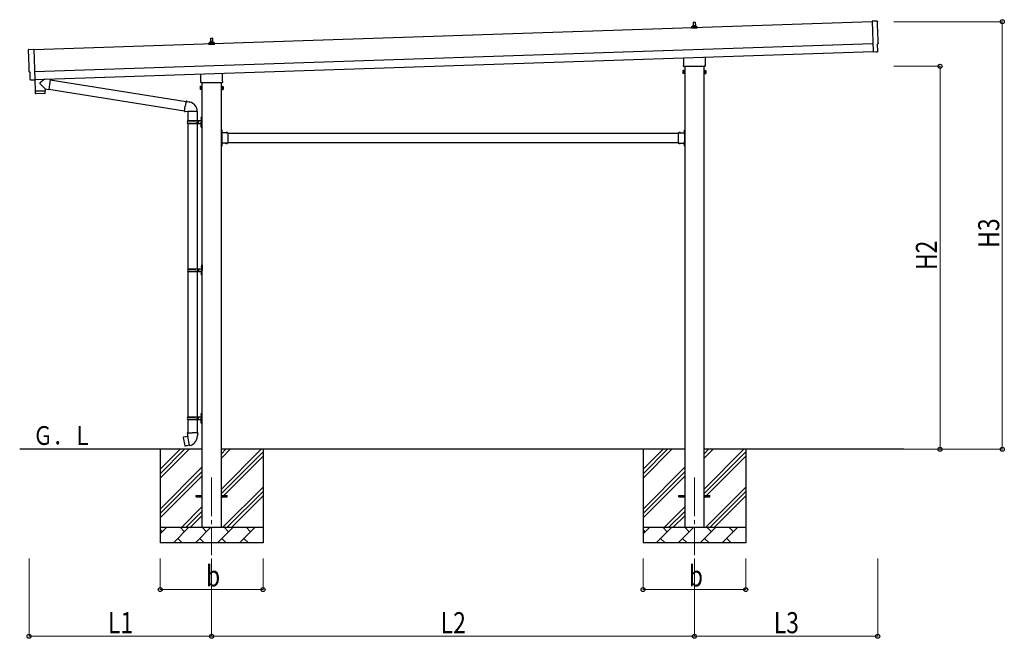
# Model space of a CAD drawing. Units: millimetres. Extents: x 0 to 25230, y 0 to 17820.
# Drawn here: x 7268 to 13591, y 4790 to 8760 of the extents above; entities that cross this region are included whole.
import ezdxf

# ---------------------------------------------------------------- set-up
doc = ezdxf.new("R2010")
doc.units = ezdxf.units.MM
doc.linetypes.add('YCENTER_1', pattern=[13, 10, -1, 1, -1])
doc.linetypes.add('YHIDDEN_1', pattern=[4, 3, -1])
for name, color, linetype, lineweight in [('YKK_12', 2, 'Continuous', 13), ('YKK_13', 4, 'Continuous', 30), ('YKK_A1', 4, 'Continuous', 30), ('YKK_D', 6, 'Continuous', 13)]:
    doc.layers.add(name, color=color, linetype=linetype, lineweight=lineweight)
doc.styles.add('text-b', font='extslim2.shx', dxfattribs={"width": 0.8, "bigfont": 'extfont2.shx'})

msp = doc.modelspace()

# ---------------------------------------------------------------- linework, layer by layer
at = {"layer": 'YKK_12', "linetype": 'YCENTER_1', "ltscale": 25}
for p, q in [((8500.9, 5823.2), (8500.9, 5323.2)), ((11600.9, 5823.2), (11600.9, 5323.2))]:
    msp.add_line(p, q, dxfattribs=at)
at = {"layer": 'YKK_13'}
for p, q in [((11594.9, 8720.8), (11595.6, 8744.3)), ((11596.6, 8745.3), (11605.2, 8745.3)), ((11606.2, 8744.3), (11606.9, 8720.8)), ((12773.7, 8750.8), (12742.1, 8751.4)), ((12742.1, 8751.4), (12748.7, 8553.6)), ((11582.6, 8705.3), (11582.6, 8713)), ((11619.1, 8705.3), (11582.6, 8705.3)), ((11583, 8713.8), (11618.8, 8713.8)), ((11583.4, 8714), (11590.1, 8715.6)), ((11590.5, 8715.8), (11611.3, 8715.8)), ((11590.9, 8716.6), (11590.9, 8720.8)), ((11591.9, 8720.8), (11609.9, 8720.8)), ((11610.9, 8716.6), (11610.9, 8720.8)), ((11618.4, 8714), (11611.7, 8715.6)), ((11619.1, 8705.3), (11619.1, 8713)), ((8482.6, 8601.9), (8482.6, 8609.7)), ((8519.1, 8601.9), (8482.6, 8601.9)), ((8483, 8610.4), (8518.8, 8610.4)), ((8483.4, 8610.6), (8490.1, 8612.3)), ((8490.5, 8612.4), (8511.3, 8612.4)), ((8490.9, 8613.2), (8490.9, 8617.4)), ((8491.9, 8617.4), (8509.9, 8617.4)), ((8494.9, 8617.4), (8495.6, 8641)), ((8496.6, 8641.9), (8505.2, 8641.9)), ((8506.2, 8641), (8506.9, 8617.4)), ((8510.9, 8613.2), (8510.9, 8617.4)), ((8518.4, 8610.6), (8511.7, 8612.3)), ((8519.1, 8601.9), (8519.1, 8609.7)), ((12776.4, 8603.9), (12777, 8604)), ((12778, 8556.9), (12776.4, 8603.9)), ((7327.6, 8569.2), (7359.1, 8571.9)), ((7359.1, 8571.9), (7365.7, 8374.2)), ((12766.9, 8554.1), (12748.7, 8552.6)), ((12748.7, 8553.6), (12748.7, 8552.6)), ((12767.6, 8553.5), (12766.9, 8554.1)), ((12768.3, 8553.3), (12775.2, 8553.9)), ((11532.6, 8471.3), (11532.6, 8515.7)), ((11669.2, 8520.3), (11669.2, 8471.3)), ((7334.7, 8422.5), (7334, 8422.5)), ((7336.2, 8375.5), (7334.7, 8422.5)), ((8432.6, 8368), (8432.6, 8412.4)), ((8569.2, 8417), (8569.2, 8368)), ((11526.9, 8433), (11527.7, 8434.3)), ((11526.9, 8433), (11526.9, 8416)), ((11526.9, 8416), (11527.7, 8414.7)), ((11533.9, 8434.3), (11527.7, 8434.3)), ((11533.9, 8429.4), (11527.7, 8429.4)), ((11533.9, 8419.6), (11527.7, 8419.6)), ((11533.9, 8414.7), (11527.7, 8414.7)), ((11530.9, 8462.5), (11530.9, 8468)), ((11668.8, 8459), (11533, 8459)), ((11533.9, 8414.7), (11533.9, 8434.3)), ((11533.9, 8415.3), (11533.9, 8433.7)), ((11533.9, 8433.7), (11536.4, 8433.7)), ((11536.4, 8415.3), (11533.9, 8415.3)), ((11536.4, 8414), (11536.4, 8435)), ((11536.4, 8435), (11538.4, 8435)), ((11538.4, 8414), (11536.4, 8414)), ((11538.4, 8435), (11538.4, 8414)), ((11665.4, 8435), (11663.4, 8435)), ((11663.4, 8435), (11663.4, 8414)), ((11663.4, 8414), (11665.4, 8414)), ((11665.4, 8414), (11665.4, 8435)), ((11667.9, 8433.7), (11665.4, 8433.7)), ((11665.4, 8415.3), (11667.9, 8415.3)), ((11667.9, 8414.7), (11667.9, 8434.3)), ((11667.9, 8434.3), (11674.1, 8434.3)), ((11667.9, 8415.3), (11667.9, 8433.7)), ((11667.9, 8429.4), (11674.1, 8429.4)), ((11667.9, 8419.6), (11674.1, 8419.6)), ((11667.9, 8414.7), (11674.1, 8414.7)), ((11670.9, 8468), (11670.9, 8462.5)), ((11674.9, 8433), (11674.1, 8434.3)), ((11674.9, 8416), (11674.1, 8414.7)), ((11674.9, 8433), (11674.9, 8416)), ((7346.1, 8372.5), (7339.2, 8372.6)), ((7346.8, 8372.8), (7347.5, 8373.5)), ((7347.5, 8373.5), (7365.7, 8373.2)), ((7365.3, 8373.2), (7367.7, 8302)), ((7365.7, 8374.2), (7365.7, 8373.2)), ((7431.2, 8316.1), (7399.7, 8348.6)), ((7427, 8379), (7399.8, 8356)), ((7464.7, 8375.7), (7438.8, 8379.4)), ((7464.7, 8375.7), (7455.7, 8312.6)), ((7464.9, 8373.8), (8337, 8234.9)), ((8430.9, 8359.2), (8430.9, 8364.7)), ((8568.8, 8355.7), (8433, 8355.7)), ((8570.9, 8364.7), (8570.9, 8359.2)), ((7367.7, 8302), (7431.6, 8304.1)), ((7431.7, 8303.1), (7367.7, 8301)), ((7367.7, 8301), (7368.4, 8287.9)), ((7429, 8287), (7371.5, 8285.1)), ((7372.2, 8302.1), (7372.2, 8301.1)), ((7427.1, 8304), (7427.2, 8302.9)), ((7431.2, 8316.1), (7455.7, 8312.6)), ((7431.2, 8316.1), (7431.6, 8304.1)), ((7431.9, 8290), (7431.7, 8303.1)), ((7455.5, 8314.5), (8326.6, 8175.8)), ((8426.9, 8329.7), (8427.7, 8331)), ((8426.9, 8329.7), (8426.9, 8312.7)), ((8426.9, 8312.7), (8427.7, 8311.4)), ((8433.9, 8331), (8427.7, 8331)), ((8433.9, 8326.1), (8427.7, 8326.1)), ((8433.9, 8316.3), (8427.7, 8316.3)), ((8433.9, 8311.4), (8427.7, 8311.4)), ((8433.9, 8311.4), (8433.9, 8331)), ((8433.9, 8312), (8433.9, 8330.4)), ((8433.9, 8330.4), (8436.4, 8330.4)), ((8436.4, 8312), (8433.9, 8312)), ((8436.4, 8310.7), (8436.4, 8331.7)), ((8436.4, 8331.7), (8438.4, 8331.7)), ((8438.4, 8310.7), (8436.4, 8310.7)), ((8438.4, 8331.7), (8438.4, 8310.7)), ((8565.4, 8331.7), (8563.4, 8331.7)), ((8563.4, 8331.7), (8563.4, 8310.7)), ((8563.4, 8310.7), (8565.4, 8310.7)), ((8565.4, 8310.7), (8565.4, 8331.7)), ((8567.9, 8330.4), (8565.4, 8330.4)), ((8565.4, 8312), (8567.9, 8312)), ((8567.9, 8311.4), (8567.9, 8331)), ((8567.9, 8331), (8574.1, 8331)), ((8567.9, 8312), (8567.9, 8330.4)), ((8567.9, 8326.1), (8574.1, 8326.1)), ((8567.9, 8316.3), (8574.1, 8316.3)), ((8567.9, 8311.4), (8574.1, 8311.4)), ((8574.9, 8329.7), (8574.1, 8331)), ((8574.9, 8312.7), (8574.1, 8311.4)), ((8574.9, 8329.7), (8574.9, 8312.7)), ((8337.3, 8236.8), (8331.8, 8205.4)), ((8337.3, 8236.8), (8338.5, 8238.7)), ((8337.3, 8236.8), (8342.5, 8235.8)), ((8338.5, 8238.7), (8342, 8238.1)), ((8342, 8238.1), (8342.5, 8235.8)), ((8342.5, 8235.8), (8357, 8232.9)), ((8357, 8232.9), (8358.7, 8231.3)), ((8358.7, 8231.3), (8360.8, 8230.9)), ((8326.3, 8174), (8331.8, 8205.4)), ((8326.3, 8174), (8326.7, 8171.8)), ((8326.3, 8174), (8331.4, 8173.2)), ((8326.7, 8171.8), (8330.2, 8171.1)), ((8330.2, 8171.1), (8331.4, 8173.2)), ((8331.4, 8173.2), (8346, 8170.9)), ((8346, 8170.9), (8348.2, 8171.9)), ((8408.5, 8171.5), (8347.4, 8171.5)), ((8348.4, 8171.5), (8348.4, 8112.2)), ((8408.4, 8171.5), (8408.4, 8112.2)), ((8345.4, 8110.2), (8395.7, 8110.2)), ((8345.4, 8096.2), (8395.7, 8096.2)), ((8346.4, 8112.2), (8432.4, 8112.2)), ((8346.4, 8112.2), (8346.4, 8110.2)), ((8346.4, 8094.2), (8346.4, 8096.2)), ((8346.4, 8094.2), (8432.4, 8094.2)), ((8348.4, 8094.2), (8348.4, 7162.2)), ((8405.4, 8112.2), (8405.4, 8107.7)), ((8405.4, 8107.7), (8407.4, 8107.7)), ((8405.4, 8094.2), (8405.4, 8098.7)), ((8405.4, 8098.7), (8407.4, 8098.7)), ((8407.4, 8107.7), (8407.4, 8103.2)), ((8407.4, 8098.7), (8407.4, 8103.2)), ((8408.4, 8094.2), (8408.4, 7162.2)), ((8413.4, 8112.2), (8413.4, 8103.2)), ((8413.4, 8107.7), (8416.4, 8107.7)), ((8413.4, 8094.2), (8413.4, 8103.2)), ((8413.4, 8098.7), (8416.4, 8098.7)), ((8416.4, 8107.7), (8416.4, 8103.2)), ((8416.4, 8098.7), (8416.4, 8103.2)), ((8432.1, 8129.3), (8434.1, 8128.3)), ((8432.1, 8125), (8434.1, 8126)), ((8433.4, 8131.3), (8434, 8131.3)), ((8433.4, 8131.3), (8433.4, 8123)), ((8433.4, 8123), (8434, 8123)), ((8434, 8131.3), (8434, 8123)), ((8434, 8131.3), (8434.4, 8130.9)), ((8434, 8123), (8434.4, 8123.4)), ((8434.1, 8128.3), (8434.7, 8127.2)), ((8434.1, 8126), (8434.7, 8127.2)), ((8434.4, 8135.2), (8437.4, 8136.7)), ((8434.4, 8135.2), (8434.4, 8103.2)), ((8434.4, 8130.9), (8434.4, 8123.4)), ((8434.4, 8071.2), (8434.4, 8103.2)), ((8437.4, 8136.7), (8437.4, 8103.2)), ((8437.4, 8136.7), (8438.4, 8136.7)), ((8437.4, 8069.7), (8437.4, 8103.2)), ((8438.4, 8136.7), (8438.4, 8103.2)), ((8438.4, 8069.7), (8438.4, 8103.2)), ((8432.1, 8081.3), (8434.1, 8080.3)), ((8432.1, 8077), (8434.1, 8078)), ((8433.4, 8083.3), (8434, 8083.3)), ((8433.4, 8083.3), (8433.4, 8075)), ((8433.4, 8075), (8434, 8075)), ((8434, 8083.3), (8434, 8075)), ((8434, 8083.3), (8434.4, 8082.9)), ((8434, 8075), (8434.4, 8075.4)), ((8434.1, 8080.3), (8434.7, 8079.2)), ((8434.1, 8078), (8434.7, 8079.2)), ((8434.4, 8082.9), (8434.4, 8075.4)), ((8434.4, 8071.2), (8437.4, 8069.7)), ((8437.4, 8069.7), (8438.4, 8069.7)), ((8565.4, 8054.2), (8563.4, 8054.2)), ((8563.4, 8054.2), (8563.4, 8034.2)), ((8563.4, 8047.2), (8565.4, 8047.2)), ((8563.4, 8041.2), (8565.4, 8041.2)), ((8565.4, 8054.2), (8565.4, 8034.2)), ((8565.9, 8050.1), (8565.4, 8050.1)), ((8565.4, 8050.1), (8565.4, 8038.3)), ((8565.9, 8038.3), (8565.4, 8038.3)), ((8605.4, 8034.2), (8565.4, 8034.2)), ((8569.4, 8032.2), (8565.4, 8032.2)), ((8565.4, 8030.2), (8565.4, 7972.2)), ((8565.4, 8030.2), (8569.4, 8030.2)), ((8565.9, 8050.1), (8565.9, 8038.3)), ((8569.4, 8030.2), (8569.4, 8032.2)), ((8602.3, 8034.7), (8590.5, 8034.7)), ((8590.5, 8034.7), (8590.5, 8034.2)), ((8602.3, 8034.2), (8590.5, 8034.2)), ((8602.3, 8034.7), (8602.3, 8034.2)), ((8605.4, 8034.2), (8605.4, 7968.2)), ((11496.4, 8034.2), (11496.4, 7968.2)), ((11496.4, 8034.2), (11536.4, 8034.2)), ((11499.5, 8034.7), (11499.5, 8034.2)), ((11499.5, 8034.7), (11511.3, 8034.7)), ((11499.5, 8034.2), (11511.3, 8034.2)), ((11511.3, 8034.7), (11511.3, 8034.2)), ((11532.4, 8030.2), (11532.4, 8032.2)), ((11532.4, 8032.2), (11536.4, 8032.2)), ((11536.4, 8030.2), (11532.4, 8030.2)), ((11535.9, 8050.1), (11536.4, 8050.1)), ((11535.9, 8050.1), (11535.9, 8038.3)), ((11535.9, 8038.3), (11536.4, 8038.3)), ((11536.4, 8054.2), (11538.4, 8054.2)), ((11536.4, 8054.2), (11536.4, 8034.2)), ((11536.4, 8050.1), (11536.4, 8038.3)), ((11538.4, 8047.2), (11536.4, 8047.2)), ((11538.4, 8041.2), (11536.4, 8041.2)), ((11536.4, 8030.2), (11536.4, 7972.2)), ((11538.4, 8054.2), (11538.4, 8034.2)), ((8563.4, 7968.2), (8563.4, 7948.2)), ((8565.4, 7972.2), (8569.4, 7972.2)), ((8565.4, 7970.2), (8569.4, 7970.2)), ((8565.4, 7968.2), (8565.4, 7948.2)), ((8605.4, 7968.2), (8565.4, 7968.2)), ((8569.4, 7972.2), (8569.4, 7970.2)), ((8590.5, 7967.7), (8590.5, 7968.2)), ((8602.3, 7968.2), (8590.5, 7968.2)), ((8602.3, 7967.7), (8590.5, 7967.7)), ((8602.3, 7967.7), (8602.3, 7968.2)), ((11496.4, 7968.2), (11536.4, 7968.2)), ((11499.5, 7967.7), (11499.5, 7968.2)), ((11499.5, 7968.2), (11511.3, 7968.2)), ((11499.5, 7967.7), (11511.3, 7967.7)), ((11511.3, 7967.7), (11511.3, 7968.2)), ((11536.4, 7972.2), (11532.4, 7972.2)), ((11532.4, 7972.2), (11532.4, 7970.2)), ((11536.4, 7970.2), (11532.4, 7970.2)), ((11536.4, 7968.2), (11536.4, 7948.2)), ((11538.4, 7968.2), (11538.4, 7948.2)), ((8563.4, 7961.2), (8565.4, 7961.2)), ((8563.4, 7955.2), (8565.4, 7955.2)), ((8565.4, 7948.2), (8563.4, 7948.2)), ((8565.9, 7964.1), (8565.4, 7964.1)), ((8565.4, 7964.1), (8565.4, 7952.3)), ((8565.9, 7952.3), (8565.4, 7952.3)), ((8565.9, 7964.1), (8565.9, 7952.3)), ((11535.9, 7964.1), (11536.4, 7964.1)), ((11535.9, 7964.1), (11535.9, 7952.3)), ((11535.9, 7952.3), (11536.4, 7952.3)), ((11536.4, 7964.1), (11536.4, 7952.3)), ((11538.4, 7961.2), (11536.4, 7961.2)), ((11538.4, 7955.2), (11536.4, 7955.2)), ((11536.4, 7948.2), (11538.4, 7948.2)), ((8347.9, 7160.2), (8398.2, 7160.2)), ((8347.9, 7146.2), (8398.2, 7146.2)), ((8348.4, 7144.2), (8348.4, 6212.2)), ((8348.9, 7162.2), (8434.9, 7162.2)), ((8348.9, 7162.2), (8348.9, 7160.2)), ((8348.9, 7144.2), (8348.9, 7146.2)), ((8348.9, 7144.2), (8434.9, 7144.2)), ((8407.9, 7162.2), (8407.9, 7157.7)), ((8407.9, 7157.7), (8409.9, 7157.7)), ((8407.9, 7144.2), (8407.9, 7148.7)), ((8407.9, 7148.7), (8409.9, 7148.7)), ((8408.4, 7144.2), (8408.4, 6212.2)), ((8409.9, 7157.7), (8409.9, 7153.2)), ((8409.9, 7148.7), (8409.9, 7153.2)), ((8415.9, 7162.2), (8415.9, 7153.2)), ((8415.9, 7157.7), (8418.9, 7157.7)), ((8415.9, 7144.2), (8415.9, 7153.2)), ((8415.9, 7148.7), (8418.9, 7148.7)), ((8418.9, 7157.7), (8418.9, 7153.2)), ((8418.9, 7148.7), (8418.9, 7153.2)), ((8434.6, 7179.3), (8436.6, 7178.3)), ((8434.6, 7175), (8436.6, 7176)), ((8435.9, 7181.3), (8436.5, 7181.3)), ((8435.9, 7181.3), (8435.9, 7173)), ((8435.9, 7173), (8436.5, 7173)), ((8436.5, 7181.3), (8436.5, 7173)), ((8436.5, 7181.3), (8436.9, 7180.9)), ((8436.5, 7173), (8436.9, 7173.4)), ((8436.6, 7178.3), (8437.2, 7177.2)), ((8436.6, 7176), (8437.2, 7177.2)), ((8436.9, 7185.2), (8439.9, 7186.7)), ((8436.9, 7185.2), (8436.9, 7153.2)), ((8436.9, 7180.9), (8436.9, 7173.4)), ((8436.9, 7121.2), (8436.9, 7153.2)), ((8439.9, 7186.7), (8439.9, 7153.2)), ((8439.9, 7186.7), (8440.9, 7186.7)), ((8439.9, 7119.7), (8439.9, 7153.2)), ((8440.9, 7186.7), (8440.9, 7153.2)), ((8440.9, 7119.7), (8440.9, 7153.2)), ((8434.6, 7131.3), (8436.6, 7130.3)), ((8434.6, 7127), (8436.6, 7128)), ((8435.9, 7133.3), (8436.5, 7133.3)), ((8435.9, 7133.3), (8435.9, 7125)), ((8435.9, 7125), (8436.5, 7125)), ((8436.5, 7133.3), (8436.5, 7125)), ((8436.5, 7133.3), (8436.9, 7132.9)), ((8436.5, 7125), (8436.9, 7125.4)), ((8436.6, 7130.3), (8437.2, 7129.2)), ((8436.6, 7128), (8437.2, 7129.2)), ((8436.9, 7132.9), (8436.9, 7125.4)), ((8436.9, 7121.2), (8439.9, 7119.7)), ((8439.9, 7119.7), (8440.9, 7119.7)), ((8345.4, 6210.2), (8395.7, 6210.2)), ((8345.4, 6196.2), (8395.7, 6196.2)), ((8346.4, 6212.2), (8432.4, 6212.2)), ((8346.4, 6212.2), (8346.4, 6210.2)), ((8346.4, 6194.2), (8346.4, 6196.2)), ((8405.4, 6212.2), (8405.4, 6207.7)), ((8405.4, 6207.7), (8407.4, 6207.7)), ((8405.4, 6194.2), (8405.4, 6198.7)), ((8405.4, 6198.7), (8407.4, 6198.7)), ((8407.4, 6207.7), (8407.4, 6203.2)), ((8407.4, 6198.7), (8407.4, 6203.2)), ((8413.4, 6212.2), (8413.4, 6203.2)), ((8413.4, 6207.7), (8416.4, 6207.7)), ((8413.4, 6194.2), (8413.4, 6203.2)), ((8413.4, 6198.7), (8416.4, 6198.7)), ((8416.4, 6207.7), (8416.4, 6203.2)), ((8416.4, 6198.7), (8416.4, 6203.2)), ((8432.1, 6229.3), (8434.1, 6228.3)), ((8432.1, 6225), (8434.1, 6226)), ((8433.4, 6231.3), (8434, 6231.3)), ((8433.4, 6231.3), (8433.4, 6223)), ((8433.4, 6223), (8434, 6223)), ((8434, 6231.3), (8434, 6223)), ((8434, 6231.3), (8434.4, 6230.9)), ((8434, 6223), (8434.4, 6223.4)), ((8434.1, 6228.3), (8434.7, 6227.2)), ((8434.1, 6226), (8434.7, 6227.2)), ((8434.4, 6235.2), (8437.4, 6236.7)), ((8434.4, 6235.2), (8434.4, 6203.2)), ((8434.4, 6230.9), (8434.4, 6223.4)), ((8434.4, 6171.2), (8434.4, 6203.2)), ((8437.4, 6236.7), (8437.4, 6203.2)), ((8437.4, 6236.7), (8438.4, 6236.7)), ((8437.4, 6169.7), (8437.4, 6203.2)), ((8438.4, 6236.7), (8438.4, 6203.2)), ((8438.4, 6169.7), (8438.4, 6203.2)), ((8346.4, 6194.2), (8432.4, 6194.2)), ((8348.4, 6194.2), (8348.4, 6109.3)), ((8408.4, 6194.2), (8408.4, 6109.3)), ((8432.1, 6181.3), (8434.1, 6180.3)), ((8432.1, 6177), (8434.1, 6178)), ((8433.4, 6183.3), (8434, 6183.3)), ((8433.4, 6183.3), (8433.4, 6175)), ((8433.4, 6175), (8434, 6175)), ((8434, 6183.3), (8434, 6175)), ((8434, 6183.3), (8434.4, 6182.9)), ((8434, 6175), (8434.4, 6175.4)), ((8434.1, 6180.3), (8434.7, 6179.2)), ((8434.1, 6178), (8434.7, 6179.2)), ((8434.4, 6182.9), (8434.4, 6175.4)), ((8434.4, 6171.2), (8437.4, 6169.7)), ((8437.4, 6169.7), (8438.4, 6169.7)), ((8319.9, 6080.8), (8319.1, 6079.6)), ((8319.1, 6079.6), (8328.7, 6025.1)), ((8347.8, 6086.1), (8319.9, 6080.8)), ((8332.7, 6083.4), (8332.5, 6083.2)), ((8334.6, 6083.8), (8332.7, 6083.4)), ((8334.9, 6083.6), (8334.6, 6083.8)), ((8346.5, 6109.3), (8344.4, 6108.5)), ((8344.4, 6108.5), (8344.4, 6104.9)), ((8344.4, 6104.9), (8346.6, 6104)), ((8346.5, 6109.3), (8378.4, 6109.3)), ((8346.5, 6109.3), (8346.6, 6104)), ((8346.6, 6104), (8346.9, 6089.3)), ((8346.9, 6089.3), (8348.2, 6087.3)), ((8348, 6087.1), (8348, 6086.4)), ((8358.2, 6028.8), (8348, 6086.2)), ((8348.2, 6087.3), (8348.2, 6087.3)), ((8410.2, 6109.3), (8378.4, 6109.3)), ((8408.6, 6087.3), (8408.5, 6085.2)), ((8409.9, 6089.3), (8408.6, 6087.3)), ((8410.2, 6104), (8409.9, 6089.3)), ((8410.2, 6109.3), (8412.4, 6108.5)), ((8410.2, 6109.3), (8410.2, 6104)), ((8412.4, 6104.9), (8410.2, 6104)), ((8412.4, 6108.5), (8412.4, 6104.9)), ((8329.9, 6024.3), (8328.7, 6025.1)), ((8357.9, 6028.9), (8329.9, 6024.3)), ((8342.8, 6026.2), (8342.5, 6026.3)), ((8344.7, 6026.5), (8342.8, 6026.2)), ((8345, 6026.7), (8344.7, 6026.5)), ((8358.5, 6028), (8358.2, 6028.7)), ((8400.9, 5707.7), (8438.4, 5707.7)), ((8400.9, 5698.7), (8400.9, 5707.7)), ((8400.9, 5698.7), (8438.4, 5698.7)), ((8563.4, 5707.7), (8600.9, 5707.7)), ((8563.4, 5698.7), (8600.9, 5698.7)), ((8600.9, 5698.7), (8600.9, 5707.7)), ((11500.9, 5707.7), (11538.4, 5707.7)), ((11500.9, 5698.7), (11500.9, 5707.7)), ((11500.9, 5707.7), (11538.4, 5707.7)), ((11500.9, 5698.7), (11500.9, 5707.7)), ((11500.9, 5698.7), (11538.4, 5698.7)), ((11500.9, 5698.7), (11538.4, 5698.7)), ((11663.4, 5707.7), (11700.9, 5707.7)), ((11663.4, 5707.7), (11700.9, 5707.7)), ((11663.4, 5698.7), (11700.9, 5698.7)), ((11663.4, 5698.7), (11700.9, 5698.7)), ((11700.9, 5698.7), (11700.9, 5707.7)), ((11700.9, 5698.7), (11700.9, 5707.7))]:
    msp.add_line(p, q, dxfattribs=at)
at = {"layer": 'YKK_13', "linetype": 'YHIDDEN_1'}
for p, q in [((8565.2, 8045.3), (8564.6, 8044.2)), ((8565.2, 8043), (8564.6, 8044.2)), ((8568, 8046.7), (8565.2, 8045.3)), ((8568, 8041.7), (8565.2, 8043)), ((8593.9, 8036.8), (8595.2, 8034)), ((8595.2, 8034), (8596.4, 8033.4)), ((8597.5, 8034), (8596.4, 8033.4)), ((8598.9, 8036.8), (8597.5, 8034)), ((11502.9, 8036.8), (11504.2, 8034)), ((11504.2, 8034), (11505.4, 8033.4)), ((11506.5, 8034), (11505.4, 8033.4)), ((11507.9, 8036.8), (11506.5, 8034)), ((11533.8, 8046.7), (11536.6, 8045.3)), ((11533.8, 8041.7), (11536.6, 8043)), ((11536.6, 8045.3), (11537.2, 8044.2)), ((11536.6, 8043), (11537.2, 8044.2)), ((8593.9, 7965.6), (8595.2, 7968.4)), ((8595.2, 7968.4), (8596.4, 7969)), ((8597.5, 7968.4), (8596.4, 7969)), ((8598.9, 7965.6), (8597.5, 7968.4)), ((11502.9, 7965.6), (11504.2, 7968.4)), ((11504.2, 7968.4), (11505.4, 7969)), ((11506.5, 7968.4), (11505.4, 7969)), ((11507.9, 7965.6), (11506.5, 7968.4)), ((8565.2, 7959.3), (8564.6, 7958.2)), ((8565.2, 7957), (8564.6, 7958.2)), ((8568, 7960.7), (8565.2, 7959.3)), ((8568, 7955.7), (8565.2, 7957)), ((11533.8, 7960.7), (11536.6, 7959.3)), ((11533.8, 7955.7), (11536.6, 7957)), ((11536.6, 7959.3), (11537.2, 7958.2)), ((11536.6, 7957), (11537.2, 7958.2))]:
    msp.add_line(p, q, dxfattribs=at)
at = {"layer": 'YKK_13'}
for centre, radius, start, end in [((11596.6, 8744.3), 1, 90, 178.60509), ((11605.2, 8744.3), 1, 1.39491, 90), ((11583.6, 8713), 1, 103.62699, 180), ((11589.9, 8716.6), 1, 283.62699, 0), ((11595, 8720.1), 4.13, 90, 171.17633), ((11591.9, 8719.8), 1, 90, 180), ((11604.2, 8720.8), 4.83, 133.60282, 180), ((11597.6, 8720.8), 4.83, 0, 46.39718), ((11606.8, 8720.1), 4.13, 8.82367, 90), ((11609.9, 8719.8), 1, 0, 90), ((11611.9, 8716.6), 1, 180, 256.37301), ((11618.1, 8713), 1, 0, 76.37301), ((8483.6, 8609.7), 1, 103.62699, 180), ((8489.9, 8613.2), 1, 283.62699, 0), ((8495, 8616.8), 4.13, 90, 171.17633), ((8491.9, 8616.4), 1, 90, 180), ((8496.6, 8640.9), 1, 90, 178.60509), ((8504.2, 8617.4), 4.83, 133.60282, 180), ((8497.6, 8617.4), 4.83, 0, 46.39718), ((8505.2, 8640.9), 1, 1.39491, 90), ((8506.8, 8616.8), 4.13, 8.82367, 90), ((8509.9, 8616.4), 1, 0, 90), ((8511.9, 8613.2), 1, 180, 256.37301), ((8518.1, 8609.7), 1, 0, 76.37301), ((11531.2, 8431.9), 4.34, 145.61575, 214.38425), ((11543.1, 8424.5), 16.2, 162.41205, 197.58795), ((11531.2, 8417.2), 4.34, 145.61575, 214.38425), ((11534.9, 8468), 4, 125.09963, 180), ((11534.9, 8462.5), 4, 180, 194.47751), ((11534.9, 8462.5), 4, 194.47751, 241.04498), ((11666.9, 8462.5), 4, 298.95502, 345.52249), ((11666.9, 8468), 4, 0, 54.90037), ((11666.9, 8462.5), 4, 345.52249, 0), ((11670.5, 8431.9), 4.34, 325.61575, 34.38425), ((11658.7, 8424.5), 16.2, 342.41205, 17.58795), ((11670.5, 8417.2), 4.34, 325.61575, 34.38425), ((7403.2, 8352.3), 5, 132.56466, 226.88314), ((8434.9, 8364.7), 4, 125.09963, 180), ((8434.9, 8359.2), 4, 180, 194.47751), ((8434.9, 8359.2), 4, 194.47751, 241.04498), ((8566.9, 8359.2), 4, 298.95502, 345.52249), ((8566.9, 8364.7), 4, 0, 54.90037), ((8566.9, 8359.2), 4, 345.52249, 0), ((7371.4, 8288.1), 3, 182.90915, 271.95747), ((7428.9, 8290), 3, 271.90915, 0.90915), ((8431.2, 8328.5), 4.34, 145.61575, 214.38425), ((8443.1, 8321.2), 16.2, 162.41205, 197.58795), ((8431.2, 8313.8), 4.34, 145.61575, 214.38425), ((8570.5, 8328.5), 4.34, 325.61575, 34.38425), ((8558.7, 8321.2), 16.2, 342.41205, 17.58795), ((8570.5, 8313.8), 4.34, 325.61575, 34.38425), ((8348.2, 8171.9), 60.3, 359.62495, 78), ((8394.1, 8103.2), 49.3, 171.82876, 180.00002), ((8394.1, 8103.2), 49.3, 180.00002, 188.17127), ((8395.7, 8112.2), 2, 270, 359.99998), ((8395.7, 8094.2), 2, 0.00005, 90.00004), ((8437.7, 8127.2), 6, 136.21765, 223.78235), ((8432.4, 8114.2), 2, 270, 359.99998), ((8432.4, 8092.2), 2, 0.00005, 90.00004), ((8437.7, 8079.2), 6, 136.21765, 223.78235), ((8565.4, 8034.2), 2, 180, 270), ((8560.2, 8044.2), 8.23, 314.2189, 45.7811), ((8596.4, 8029), 8.23, 44.2189, 135.7811), ((11505.4, 8029), 8.23, 44.2189, 135.7811), ((11541.6, 8044.2), 8.23, 134.2189, 225.7811), ((11536.4, 8034.2), 2, 270, 0), ((8565.4, 7968.2), 2, 90, 180), ((8596.4, 7973.4), 8.23, 224.2189, 315.7811), ((11505.4, 7973.4), 8.23, 224.2189, 315.7811), ((11536.4, 7968.2), 2, 0, 90), ((8560.2, 7958.2), 8.23, 314.2189, 45.7811), ((11541.6, 7958.2), 8.23, 134.2189, 225.7811), ((8396.6, 7153.2), 49.3, 171.82876, 180.00002), ((8396.6, 7153.2), 49.3, 180.00002, 188.17127), ((8398.2, 7162.2), 2, 270, 359.99998), ((8398.2, 7144.2), 2, 0.00005, 90.00004), ((8440.2, 7177.2), 6, 136.21765, 223.78235), ((8434.9, 7164.2), 2, 270, 359.99998), ((8434.9, 7142.2), 2, 0.00005, 90.00004), ((8440.2, 7129.2), 6, 136.21765, 223.78235), ((8394.1, 6203.2), 49.3, 171.82876, 180.00002), ((8394.1, 6203.2), 49.3, 180.00002, 188.17127), ((8395.7, 6212.2), 2, 270, 359.99998), ((8395.7, 6194.2), 2, 0.00005, 90.00004), ((8437.7, 6227.2), 6, 136.21765, 223.78235), ((8432.4, 6214.2), 2, 270, 359.99998), ((8437.7, 6179.2), 6, 136.21765, 223.78235), ((8432.4, 6192.2), 2, 0.00005, 90.00004), ((8347.7, 6086.4), 0.3, 280.66842, 0), ((8348.2, 6087.1), 0.2, 100, 180), ((8348.2, 6087.3), 60.3, 279.96938, 358), ((8357.9, 6028.6), 0.3, 20, 99.33158), ((8358.6, 6028.1), 0.2, 200, 279.96938)]:
    msp.add_arc(centre, radius, start, end, dxfattribs=at)
at = {"layer": 'YKK_13', "extrusion": (3.6e-15, 1e-16, -1)}
for centre, major_axis, start_param, end_param in [((12773.6, 8747.8), (3, 0.1), 4.764749, 6.297982), ((17539.2, 8836.1), (-4760.7, -158.7), 6.268693, 6.297982), ((12776.9, 8608.4), (4.4, 0.15), 6.268693, 7.853982)]:
    msp.add_ellipse(centre, major_axis=major_axis, ratio=0.99863, start_param=start_param, end_param=end_param, dxfattribs=at)
at = {"layer": 'YKK_13'}
for centre, major_axis, ratio, start_param, end_param in [((7327.8, 8566.2), (-3, -0.1), 0.99863, 4.764749, 6.297982), ((2567, 8337.1), (4760.7, 158.7), 0.99863, 6.268693, 6.297982), ((7333.9, 8426.9), (-4.4, -0.15), 0.99863, 6.268693, 7.853982), ((7339.2, 8375.7), (-2.11, -2.14), 0.9974, 5.525231, 7.04114), ((7346.1, 8373.5), (-0.704, -0.714), 0.9974, 0.757954, 1.570796)]:
    msp.add_ellipse(centre, major_axis=major_axis, ratio=ratio, start_param=start_param, end_param=end_param, dxfattribs=at)
at = {"layer": 'YKK_13', "extrusion": (3.9e-15, -1.1e-15, -1)}
msp.add_ellipse((12768.2, 8554.3), major_axis=(0.75, -0.666), ratio=0.9974, start_param=0.757954, end_param=1.570796, dxfattribs=at)
at = {"layer": 'YKK_13', "extrusion": (3.8e-15, -2e-16, -1)}
msp.add_ellipse((12775, 8556.8), major_axis=(2.25, -2), ratio=0.9974, start_param=5.525231, end_param=7.04114, dxfattribs=at)
at = {"layer": 'YKK_A1'}
for p, q in [((12742.3, 8746.3), (7359.2, 8566.8)), ((7365.6, 8376.9), (12748.6, 8556.4)), ((11538.4, 8459), (11538.4, 5503.2)), ((11663.4, 5503.2), (11663.4, 8459)), ((8438.4, 8355.7), (8438.4, 5503.2)), ((8563.4, 5503.2), (8563.4, 8355.7)), ((8569.4, 8031.2), (8563.9, 8031.2)), ((8563.9, 8031.2), (8563.9, 7971.2)), ((8605.4, 8031.2), (11496.4, 8031.2)), ((11532.4, 8031.2), (11537.9, 8031.2)), ((11537.9, 8031.2), (11537.9, 7971.2)), ((8569.4, 7971.2), (8563.9, 7971.2)), ((8605.4, 7971.2), (11496.4, 7971.2)), ((11532.4, 7971.2), (11537.9, 7971.2)), ((8438.4, 6003.2), (7268.4, 6003.2)), ((8170.9, 6003.2), (8170.9, 5403.2)), ((8170.9, 5818.1), (8355.9, 6003.2)), ((8170.9, 5846.4), (8327.7, 6003.2)), ((8170.9, 5874.7), (8299.4, 6003.2)), ((11538.4, 6003.2), (8563.4, 6003.2)), ((8563.4, 5748.1), (8818.5, 6003.2)), ((8563.4, 5946.1), (8620.5, 6003.2)), ((8563.4, 5974.4), (8592.2, 6003.2)), ((8563.4, 5719.8), (8830.9, 5987.3)), ((8563.4, 5691.5), (8830.9, 5959)), ((8830.9, 6003.2), (8830.9, 5403.2)), ((11270.9, 6003.2), (11270.9, 5403.2)), ((11270.9, 5818.1), (11455.9, 6003.2)), ((11270.9, 5846.4), (11427.7, 6003.2)), ((11270.9, 5874.7), (11399.4, 6003.2)), ((12946, 6003.2), (11663.4, 6003.2)), ((11663.4, 5748.1), (11918.5, 6003.2)), ((11663.4, 5946.1), (11720.5, 6003.2)), ((11663.4, 5974.4), (11692.2, 6003.2)), ((11663.4, 5719.8), (11930.9, 5987.3)), ((11663.4, 5691.5), (11930.9, 5959)), ((11930.9, 6003.2), (11930.9, 5403.2)), ((8170.9, 5620.1), (8438.4, 5887.6)), ((11270.9, 5620.1), (11538.4, 5887.6)), ((8170.9, 5591.9), (8438.4, 5859.4)), ((8170.9, 5563.6), (8438.4, 5831.1)), ((11270.9, 5591.9), (11538.4, 5859.4)), ((11270.9, 5563.6), (11538.4, 5831.1)), ((8573.1, 5503.2), (8830.9, 5761)), ((11673.1, 5503.2), (11930.9, 5761)), ((8601.3, 5503.2), (8830.9, 5732.7)), ((8629.6, 5503.2), (8830.9, 5704.5)), ((11701.3, 5503.2), (11930.9, 5732.7)), ((11729.6, 5503.2), (11930.9, 5704.5)), ((8308.5, 5503.2), (8438.4, 5633.1)), ((11408.5, 5503.2), (11538.4, 5633.1)), ((8336.8, 5503.2), (8438.4, 5604.8)), ((8365.1, 5503.2), (8438.4, 5576.5)), ((11436.8, 5503.2), (11538.4, 5604.8)), ((11465.1, 5503.2), (11538.4, 5576.5)), ((8170.9, 5503.2), (8830.9, 5503.2)), ((8170.9, 5460.3), (8213.8, 5503.2)), ((8255.2, 5403.2), (8355.2, 5503.2)), ((8326.7, 5474.6), (8298.1, 5503.2)), ((8396.6, 5403.2), (8496.6, 5503.2)), ((8468.1, 5474.6), (8439.5, 5503.2)), ((8538.1, 5403.2), (8638.1, 5503.2)), ((8609.5, 5474.6), (8580.9, 5503.2)), ((8679.5, 5403.2), (8779.5, 5503.2)), ((8750.9, 5474.6), (8722.4, 5503.2)), ((8827.6, 5503.2), (8830.9, 5506.5)), ((11270.9, 5503.2), (11930.9, 5503.2)), ((11270.9, 5460.3), (11313.8, 5503.2)), ((11355.2, 5403.2), (11455.2, 5503.2)), ((11426.7, 5474.6), (11398.1, 5503.2)), ((11496.6, 5403.2), (11596.6, 5503.2)), ((11568.1, 5474.6), (11539.5, 5503.2)), ((11638.1, 5403.2), (11738.1, 5503.2)), ((11709.5, 5474.6), (11680.9, 5503.2)), ((11779.5, 5403.2), (11879.5, 5503.2)), ((11850.9, 5474.6), (11822.4, 5503.2)), ((11927.6, 5503.2), (11930.9, 5506.5)), ((8185.2, 5474.6), (8170.9, 5489)), ((11285.2, 5474.6), (11270.9, 5489)), ((8830.9, 5403.2), (8170.9, 5403.2)), ((8283.8, 5431.7), (8312.3, 5403.2)), ((8425.2, 5431.7), (8453.7, 5403.2)), ((8566.6, 5431.7), (8595.2, 5403.2)), ((8708, 5431.7), (8736.6, 5403.2)), ((11930.9, 5403.2), (11270.9, 5403.2)), ((11383.8, 5431.7), (11412.3, 5403.2)), ((11525.2, 5431.7), (11553.7, 5403.2)), ((11666.6, 5431.7), (11695.2, 5403.2)), ((11808, 5431.7), (11836.6, 5403.2))]:
    msp.add_line(p, q, dxfattribs=at)
at = {"layer": 'YKK_A1', "ltscale": 25}
msp.add_line((7363.9, 8426.9), (12746.9, 8606.3), dxfattribs=at)
at = {"layer": 'YKK_D'}
for p, q in [((12881.3, 8747.3), (13578.9, 8747.3)), ((13577.9, 6003.2), (13577.9, 8747.3)), ((12881.3, 8461.5), (13178.9, 8461.5)), ((13177.9, 6003.2), (13177.9, 8461.5)), ((12947, 6003.2), (13178.9, 6003.2)), ((12948, 6003.2), (13578.9, 6003.2)), ((7328.3, 5303.2), (7328.3, 4802.2)), ((8170.9, 5303.2), (8170.9, 5102.2)), ((8500.9, 5303.2), (8500.9, 4802.2)), ((8500.9, 5303.2), (8500.9, 4802.2)), ((8830.9, 5303.2), (8830.9, 5102.2)), ((11270.9, 5303.2), (11270.9, 5102.2)), ((11600.9, 5303.2), (11600.9, 4802.2)), ((11600.9, 5303.2), (11600.9, 4802.2)), ((11930.9, 5303.2), (11930.9, 5102.2)), ((12777.9, 5303.2), (12777.9, 4802.2)), ((8170.9, 5103.2), (8830.9, 5103.2)), ((11270.9, 5103.2), (11930.9, 5103.2)), ((8500.9, 4803.2), (7328.3, 4803.2)), ((8500.9, 4803.2), (11600.9, 4803.2)), ((11600.9, 4803.2), (12777.9, 4803.2))]:
    msp.add_line(p, q, dxfattribs=at)
at = {"layer": 'YKK_D', "linetype": 'ByBlock', "lineweight": -2}
for centre in [(13577.9, 8747.3), (13177.9, 8461.5), (13177.9, 6003.2), (13577.9, 6003.2), (8170.9, 5103.2), (8830.9, 5103.2), (11270.9, 5103.2), (11930.9, 5103.2), (7328.3, 4803.2), (8500.9, 4803.2), (8500.9, 4803.2), (11600.9, 4803.2), (11600.9, 4803.2), (12777.9, 4803.2)]:
    msp.add_circle(centre, 12.8, dxfattribs=at)

# ---------------------------------------------------------------- texts
at = {"layer": 'YKK_A1', "style": 'text-b', "width": 0.777066}
msp.add_text('Ｇ．Ｌ', height=120, dxfattribs=at).set_placement((7354.8, 6031.6))
at = {"layer": 'YKK_D', "style": 'text-b', "width": 0.8}
for s, p in [('H3', (13557.9, 7296)), ('H2', (13157.9, 7153.2))]:
    msp.add_text(s, height=135, rotation=90, dxfattribs=at).set_placement(p)
for s, p in [('b', (8464.9, 5123.2)), ('b', (11564.9, 5123.2)), ('L1', (7835.4, 4823.2)), ('L2', (9971.7, 4823.2)), ('L3', (12110.2, 4823.2))]:
    msp.add_text(s, height=135, dxfattribs=at).set_placement(p)

doc.saveas('drawing.dxf')
